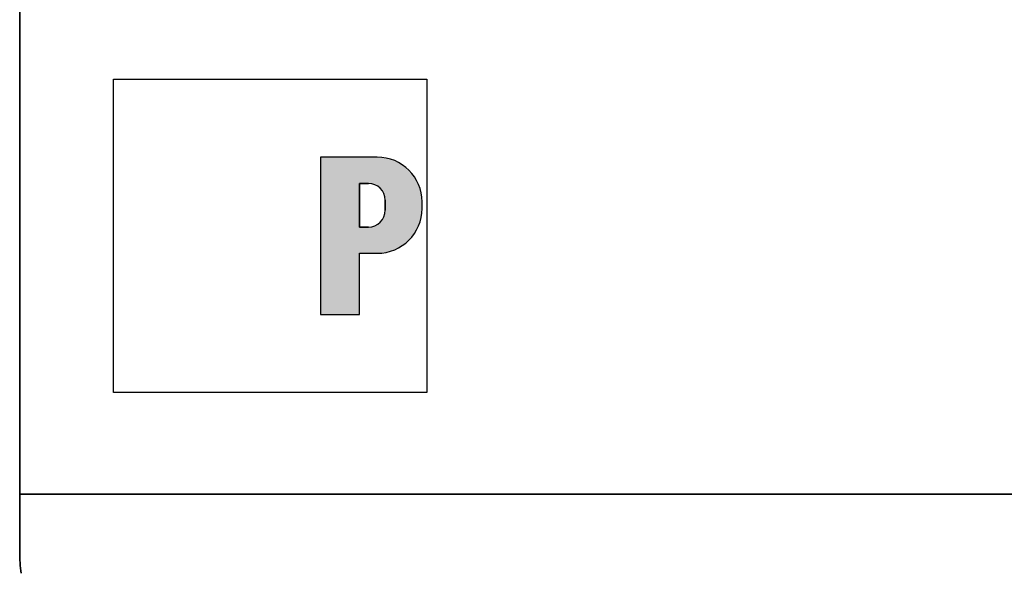
# Model space of a CAD drawing. Extents: x 260 to 2831, y 244 to 4225.
# Drawn here: x 266 to 926, y 1875 to 2246 of the extents above; entities that cross this region are included whole.
import ezdxf

# ---------------------------------------------------------------- set-up
doc = ezdxf.new("R2010")
doc.units = 0
doc.header["$LTSCALE"] = 15
for name, color, linetype, lineweight in [('Schraffur (ISO)', 7, 'Continuous', 18), ('Sichtbar (ISO)', 7, 'Continuous', 35), ('Skizziergeometrie (ISO)', 7, 'Continuous', 25)]:
    doc.layers.add(name, color=color, linetype=linetype, lineweight=lineweight)

# ---------------------------------------------------------------- blocks, each defined once
blk = doc.blocks.new('P gross')
at = {"layer": 'Schraffur (ISO)'}
h = blk.add_hatch(color=256, dxfattribs=at)
edge = h.paths.add_edge_path(flags=0)
edge.add_line((8.769, 4.689), (7.982, 4.689))
edge.add_line((7.982, 4.689), (7.982, 0.785))
edge.add_line((7.982, 0.785), (8.769, 0.785))
edge.add_arc((8.769, 2.285), 1.5, 270, 360)
edge.add_line((10.269, 2.285), (10.269, 3.189))
edge.add_arc((8.769, 3.189), 1.5, 0, 90)
edge = h.paths.add_edge_path()
edge.add_line((4.482, 7.034), (4.482, -7.034))
edge.add_line((4.482, -7.034), (7.982, -7.034))
edge.add_line((7.982, -7.034), (7.982, -1.56))
edge.add_line((7.982, -1.56), (9.558, -1.56))
edge.add_arc((9.558, 2.44), 4, 270, 360)
edge.add_line((13.558, 2.44), (13.558, 3.034))
edge.add_arc((9.558, 3.034), 4, 0, 90)
edge.add_line((9.558, 7.034), (4.482, 7.034))
for p, q in [((4.482, 7.034), (4.482, -7.034)), ((9.558, 7.034), (4.482, 7.034)), ((8.769, 4.689), (7.982, 4.689)), ((7.982, 4.689), (7.982, 0.785)), ((10.269, 2.285), (10.269, 3.189)), ((13.558, 2.44), (13.558, 3.034)), ((7.982, 0.785), (8.769, 0.785)), ((7.982, -1.56), (9.558, -1.56)), ((7.982, -7.034), (7.982, -1.56)), ((4.482, -7.034), (7.982, -7.034))]:
    blk.add_line(p, q)
for centre, radius, start, end in [((9.558, 3.034), 4, 0, 90), ((8.769, 3.189), 1.5, 0, 90), ((8.769, 2.285), 1.5, 270, 0), ((9.558, 2.44), 4, 270, 0)]:
    blk.add_arc(centre, radius, start, end)
at = {"layer": 'Skizziergeometrie (ISO)'}
for p, q in [((-14, 14.007), (14, 14.007)), ((-14, -14.007), (-14, 14.007)), ((14, 14.007), (14, -14.007)), ((4.482, 7.034), (4.482, -7.034)), ((9.558, 7.034), (4.482, 7.034)), ((7.982, 0.785), (7.982, 4.689)), ((7.982, 4.689), (8.769, 4.689)), ((10.269, 3.189), (10.269, 2.285)), ((13.558, 2.44), (13.558, 3.034)), ((8.769, 0.785), (7.982, 0.785)), ((7.982, -7.034), (7.982, -1.56)), ((7.982, -1.56), (9.558, -1.56)), ((4.482, -7.034), (7.982, -7.034)), ((14, -14.007), (-14, -14.007))]:
    blk.add_line(p, q, dxfattribs=at)
for centre, radius, start, end in [((9.558, 3.034), 4, 0, 90), ((8.769, 3.189), 1.5, 0, 90), ((8.769, 2.285), 1.5, 270, 0), ((9.558, 2.44), 4, 270, 0)]:
    blk.add_arc(centre, radius, start, end, dxfattribs=at)

msp = doc.modelspace()

# ---------------------------------------------------------------- linework, layer by layer
at = {"layer": 'Sichtbar (ISO)'}
for p, q in [((266.42, 2850.84), (266.42, 1927.84)), ((1282.42, 1927.84), (266.42, 1927.84)), ((266.42, 1889), (266.42, 1927.84)), ((266.42, 1927.84), (1282.42, 1927.84))]:
    msp.add_line(p, q, dxfattribs=at)
msp.add_arc((376.42, 1889), 110, 180, 187.39629, dxfattribs=at)

# ---------------------------------------------------------------- block references
at = {"xscale": 7.5, "yscale": 7.5, "zscale": 7.5}
msp.add_blockref('P gross', (434.36, 2101), dxfattribs=at)

doc.saveas('drawing.dxf')
